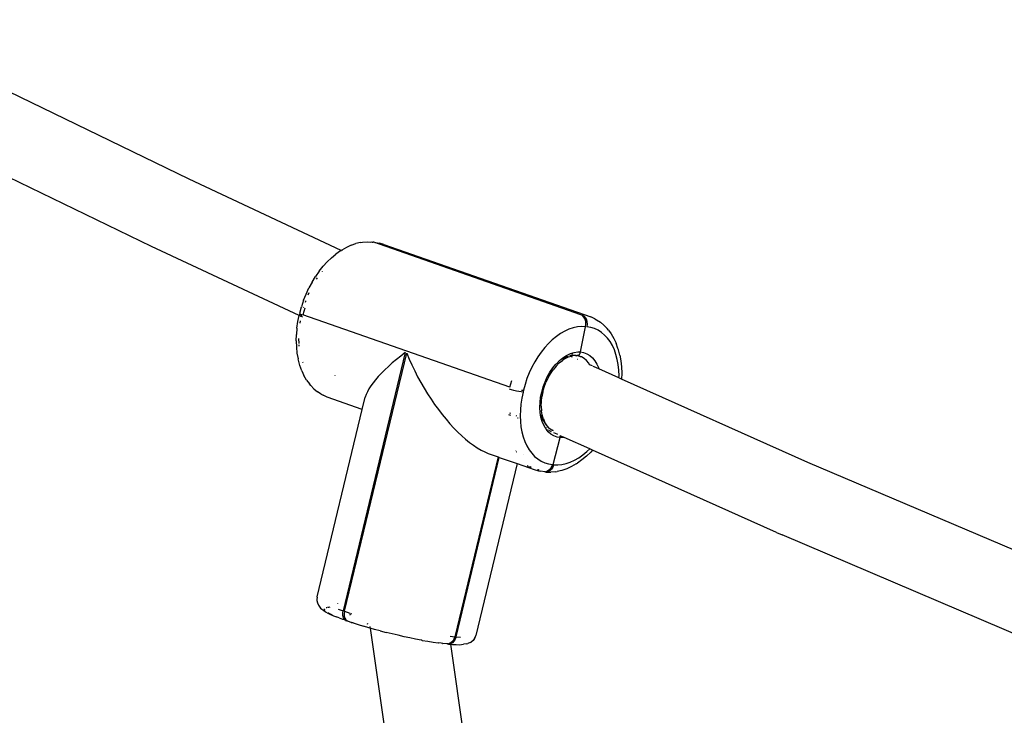
# Model space of a CAD drawing. Units: inches. Extents: x -137 to 354, y 127 to 616.
# Drawn here: x 43 to 63, y 399 to 413 of the extents above; entities that cross this region are included whole.
import ezdxf

# ---------------------------------------------------------------- set-up
doc = ezdxf.new("R2010")
doc.units = ezdxf.units.IN
doc.header["$MEASUREMENT"] = 0
doc.layers.add('VP-EQ', color=7, linetype='Continuous', true_color=0x8a3492)

# ---------------------------------------------------------------- blocks, each defined once
blk = doc.blocks.new('RB1276-2D')
at = {"layer": 'VP-EQ', "color": 7}
for p, q in [((-62.114, 50.393), (-68.788, 53.634)), ((-62.88, 49.029), (-69.559, 52.272)), ((-59.027, 48.95), (-62.114, 50.393)), ((-59.881, 47.627), (-62.88, 49.029)), ((-58.922, 49.011), (-59.017, 48.957)), ((-58.825, 49.055), (-58.922, 49.011)), ((-58.825, 49.055), (-58.729, 49.087)), ((-58.633, 49.108), (-58.729, 49.087)), ((-58.633, 49.108), (-58.596, 49.115)), ((-58.596, 49.115), (-58.501, 49.124)), ((-58.501, 49.124), (-58.433, 49.116)), ((-58.433, 49.116), (-58.408, 49.121)), ((-58.399, 49.115), (-58.408, 49.121)), ((-58.399, 49.115), (-58.382, 49.118)), ((-58.368, 49.114), (-58.382, 49.118)), ((-54.166, 47.644), (-58.368, 49.114)), ((-58.343, 49.112), (-58.368, 49.114)), ((-58.343, 49.112), (-58.291, 49.104)), ((-58.291, 49.104), (-58.252, 49.097)), ((-58.165, 49.07), (-58.252, 49.097)), ((-58.165, 49.07), (-53.962, 47.6)), ((-59.313, 48.719), (-59.225, 48.802)), ((-59.225, 48.802), (-59.135, 48.876)), ((-59.043, 48.94), (-59.135, 48.876)), ((-59.043, 48.94), (-59.027, 48.95)), ((-59.027, 48.95), (-59.017, 48.957)), ((-59.011, 48.943), (-59.015, 48.945)), ((-59.476, 48.527), (-59.396, 48.627)), ((-59.313, 48.719), (-59.396, 48.627)), ((-59.619, 48.307), (-59.55, 48.42)), ((-59.476, 48.527), (-59.55, 48.42)), ((-59.526, 48.364), (-59.508, 48.391)), ((-59.409, 48.523), (-59.404, 48.529)), ((-59.74, 48.064), (-59.683, 48.188)), ((-59.619, 48.307), (-59.683, 48.188)), ((-59.79, 47.937), (-59.74, 48.064)), ((-59.698, 48.045), (-59.675, 48.095)), ((-59.869, 47.675), (-59.834, 47.807)), ((-59.79, 47.937), (-59.834, 47.807)), ((-59.768, 47.78), (-59.805, 47.643)), ((-59.791, 47.788), (-59.788, 47.801)), ((-59.755, 47.9), (-59.748, 47.92)), ((-59.748, 47.92), (-59.747, 47.923)), ((-59.907, 47.504), (-59.881, 47.627)), ((-59.881, 47.627), (-59.879, 47.637)), ((-59.87, 47.623), (-59.881, 47.627)), ((-59.875, 47.642), (-59.879, 47.637)), ((-59.879, 47.637), (-59.869, 47.628)), ((-59.869, 47.675), (-59.875, 47.642)), ((-59.866, 47.643), (-59.875, 47.642)), ((-59.869, 47.628), (-59.847, 47.617)), ((-59.829, 47.643), (-59.854, 47.644)), ((-59.847, 47.617), (-59.836, 47.613)), ((-59.836, 47.613), (-59.829, 47.643)), ((-59.836, 47.613), (-59.814, 47.604)), ((-55.602, 46.173), (-59.805, 47.643)), ((-54.13, 47.625), (-54.166, 47.644)), ((-54.14, 47.642), (-54.104, 47.622)), ((-54.1, 47.593), (-54.13, 47.625)), ((-54.104, 47.622), (-54.074, 47.591)), ((-54.077, 47.552), (-54.1, 47.593)), ((-54.074, 47.591), (-54.051, 47.549)), ((-53.879, 47.562), (-53.962, 47.6)), ((-59.927, 47.372), (-59.938, 47.241)), ((-59.927, 47.372), (-59.907, 47.504)), ((-59.862, 47.474), (-59.855, 47.522)), ((-54.319, 47.377), (-54.405, 47.348)), ((-54.234, 47.395), (-54.319, 47.377)), ((-54.15, 47.403), (-54.234, 47.395)), ((-54.169, 46.887), (-54.068, 47.401)), ((-54.068, 47.401), (-54.15, 47.403)), ((-54.064, 47.504), (-54.077, 47.552)), ((-54.068, 47.401), (-54.06, 47.452)), ((-54.06, 47.452), (-54.064, 47.504)), ((-54.051, 47.549), (-54.038, 47.501)), ((-54.035, 47.45), (-54.042, 47.398)), ((-53.962, 47.385), (-54.042, 47.398)), ((-54.038, 47.501), (-54.035, 47.45)), ((-53.886, 47.362), (-53.962, 47.385)), ((-53.879, 47.562), (-53.844, 47.542)), ((-53.844, 47.542), (-53.767, 47.493)), ((-53.767, 47.493), (-53.694, 47.432)), ((-53.628, 47.361), (-53.694, 47.432)), ((-59.942, 47.112), (-59.938, 47.241)), ((-54.66, 47.202), (-54.742, 47.135)), ((-54.576, 47.26), (-54.66, 47.202)), ((-54.491, 47.309), (-54.576, 47.26)), ((-54.405, 47.348), (-54.491, 47.309)), ((-53.813, 47.328), (-53.886, 47.362)), ((-53.744, 47.284), (-53.813, 47.328)), ((-53.681, 47.231), (-53.744, 47.284)), ((-53.622, 47.168), (-53.681, 47.231)), ((-53.604, 47.333), (-53.628, 47.361)), ((-53.604, 47.333), (-53.545, 47.253)), ((-53.545, 47.253), (-53.492, 47.164)), ((-59.942, 47.112), (-59.937, 46.986)), ((-59.937, 46.986), (-59.925, 46.865)), ((-59.883, 47.062), (-59.887, 47.159)), ((-59.878, 47.004), (-59.881, 47.034)), ((-54.897, 46.976), (-54.969, 46.885)), ((-54.821, 47.06), (-54.897, 46.976)), ((-54.742, 47.135), (-54.821, 47.06)), ((-53.569, 47.097), (-53.622, 47.168)), ((-53.523, 47.018), (-53.569, 47.097)), ((-53.483, 46.93), (-53.523, 47.018)), ((-53.492, 47.164), (-53.447, 47.066)), ((-53.41, 46.961), (-53.447, 47.066)), ((-59.925, 46.865), (-59.904, 46.749)), ((-57.727, 46.874), (-58.989, 41.633)), ((-58.96, 41.623), (-57.698, 46.864)), ((-57.82, 46.804), (-57.908, 46.734)), ((-57.727, 46.874), (-57.82, 46.804)), ((-57.698, 46.864), (-57.648, 46.744)), ((-55.037, 46.788), (-55.1, 46.685)), ((-54.969, 46.885), (-55.037, 46.788)), ((-54.527, 46.77), (-54.452, 46.818)), ((-54.449, 46.786), (-54.516, 46.754)), ((-54.481, 46.753), (-54.412, 46.786)), ((-54.452, 46.818), (-54.376, 46.854)), ((-54.417, 46.796), (-54.449, 46.786)), ((-54.412, 46.786), (-54.355, 46.805)), ((-54.381, 46.807), (-54.391, 46.804)), ((-54.342, 46.813), (-54.381, 46.807)), ((-54.376, 46.854), (-54.37, 46.854)), ((-54.37, 46.854), (-54.301, 46.877)), ((-54.37, 46.854), (-54.339, 46.843)), ((-54.349, 46.806), (-54.355, 46.805)), ((-54.329, 46.782), (-54.351, 46.792)), ((-54.344, 46.807), (-54.349, 46.806)), ((-54.326, 46.847), (-54.344, 46.853)), ((-54.296, 46.813), (-54.344, 46.807)), ((-54.315, 46.816), (-54.333, 46.814)), ((-54.296, 46.813), (-54.315, 46.816)), ((-54.301, 46.877), (-54.226, 46.888)), ((-54.265, 46.815), (-54.296, 46.813)), ((-54.283, 46.823), (-54.272, 46.819)), ((-54.262, 46.825), (-54.265, 46.826)), ((-54.265, 46.815), (-54.255, 46.814)), ((-54.255, 46.814), (-54.244, 46.812)), ((-54.238, 46.816), (-54.244, 46.818)), ((-54.237, 46.812), (-54.244, 46.812)), ((-54.237, 46.812), (-54.231, 46.814)), ((-54.219, 46.817), (-54.231, 46.814)), ((-54.211, 46.807), (-54.231, 46.814)), ((-54.226, 46.888), (-54.169, 46.887)), ((-54.219, 46.817), (-54.212, 46.82)), ((-54.212, 46.82), (-54.197, 46.832)), ((-54.211, 46.807), (-54.191, 46.804)), ((-54.197, 46.832), (-54.191, 46.838)), ((-54.191, 46.838), (-54.188, 46.842)), ((-54.169, 46.792), (-54.191, 46.804)), ((-54.188, 46.842), (-54.185, 46.848)), ((-54.185, 46.848), (-54.179, 46.856)), ((-54.179, 46.856), (-54.175, 46.865)), ((-54.175, 46.865), (-54.169, 46.887)), ((-54.169, 46.887), (-54.109, 46.877)), ((-54.152, 46.786), (-54.169, 46.792)), ((-54.097, 46.754), (-54.152, 46.786)), ((-54.109, 46.877), (-54.043, 46.853)), ((-54.043, 46.853), (-53.981, 46.817)), ((-53.981, 46.817), (-53.925, 46.769)), ((-53.45, 46.836), (-53.483, 46.93)), ((-53.423, 46.736), (-53.45, 46.836)), ((-53.401, 46.932), (-53.41, 46.961)), ((-53.372, 46.822), (-53.401, 46.932)), ((-53.372, 46.822), (-53.351, 46.706)), ((-59.875, 46.638), (-59.904, 46.749)), ((-59.865, 46.61), (-59.875, 46.638)), ((-59.828, 46.504), (-59.865, 46.61)), ((-59.802, 46.668), (-59.807, 46.68)), ((-58.07, 46.594), (-58.144, 46.525)), ((-57.991, 46.664), (-58.07, 46.594)), ((-57.908, 46.734), (-57.991, 46.664)), ((-57.648, 46.744), (-57.594, 46.624)), ((-57.594, 46.624), (-57.536, 46.505)), ((-55.158, 46.577), (-55.21, 46.464)), ((-55.1, 46.685), (-55.158, 46.577)), ((-54.732, 46.563), (-54.668, 46.641)), ((-54.666, 46.6), (-54.725, 46.527)), ((-54.668, 46.641), (-54.658, 46.647)), ((-54.658, 46.647), (-54.667, 46.639)), ((-54.666, 46.6), (-54.602, 46.664)), ((-54.656, 46.65), (-54.658, 46.647)), ((-54.656, 46.65), (-54.599, 46.711)), ((-54.602, 46.664), (-54.538, 46.717)), ((-54.599, 46.711), (-54.527, 46.77)), ((-54.481, 46.753), (-54.538, 46.717)), ((-54.525, 46.748), (-54.528, 46.747)), ((-54.516, 46.754), (-54.522, 46.75)), ((-54.226, 46.736), (-54.231, 46.738)), ((-54.048, 46.711), (-54.097, 46.754)), ((-54.004, 46.658), (-54.048, 46.711)), ((-53.986, 46.629), (-54.004, 46.658)), ((-53.929, 46.603), (-53.986, 46.629)), ((-53.925, 46.769), (-53.876, 46.71)), ((-53.893, 46.587), (-53.912, 46.595)), ((-53.796, 46.543), (-53.891, 46.586)), ((-53.876, 46.71), (-53.835, 46.64)), ((-53.835, 46.64), (-53.801, 46.561)), ((-53.404, 46.63), (-53.423, 46.736)), ((-53.393, 46.52), (-53.404, 46.63)), ((-53.351, 46.706), (-53.338, 46.584)), ((-53.338, 46.584), (-53.333, 46.459)), ((-59.828, 46.504), (-59.783, 46.407)), ((-59.731, 46.318), (-59.783, 46.407)), ((-59.157, 46.416), (-59.158, 46.412)), ((-58.274, 46.389), (-58.331, 46.324)), ((-58.212, 46.456), (-58.274, 46.389)), ((-58.144, 46.525), (-58.212, 46.456)), ((-57.536, 46.505), (-57.476, 46.386)), ((-57.476, 46.386), (-57.412, 46.269)), ((-55.21, 46.464), (-55.256, 46.348)), ((-54.89, 46.283), (-54.844, 46.382)), ((-54.844, 46.382), (-54.791, 46.476)), ((-54.828, 46.361), (-54.78, 46.447)), ((-54.791, 46.476), (-54.732, 46.563)), ((-54.78, 46.447), (-54.725, 46.527)), ((-53.801, 46.561), (-53.796, 46.543)), ((-53.39, 46.361), (-53.796, 46.543)), ((-53.388, 46.406), (-53.393, 46.52)), ((-53.39, 46.361), (-53.388, 46.406)), ((-53.333, 46.459), (-53.337, 46.337)), ((-59.731, 46.318), (-59.672, 46.238)), ((-59.647, 46.209), (-59.672, 46.238)), ((-59.581, 46.138), (-59.647, 46.209)), ((-58.426, 46.197), (-58.464, 46.137)), ((-58.382, 46.259), (-58.426, 46.197)), ((-58.331, 46.324), (-58.382, 46.259)), ((-57.412, 46.269), (-57.345, 46.153)), ((-55.602, 46.173), (-55.565, 46.31)), ((-55.295, 46.23), (-55.328, 46.11)), ((-55.256, 46.348), (-55.295, 46.23)), ((-54.958, 46.074), (-54.928, 46.18)), ((-54.933, 46.077), (-54.906, 46.174)), ((-54.928, 46.18), (-54.89, 46.283)), ((-54.906, 46.174), (-54.871, 46.269)), ((-54.828, 46.361), (-54.871, 46.269)), ((-53.337, 46.337), (-53.39, 46.361)), ((-49.553, 44.644), (-53.337, 46.337)), ((-59.581, 46.138), (-59.509, 46.078)), ((-59.431, 46.028), (-59.509, 46.078)), ((-59.431, 46.028), (-59.396, 46.009)), ((-59.313, 45.97), (-59.396, 46.009)), ((-58.599, 45.721), (-58.539, 45.972)), ((-58.521, 46.024), (-58.539, 45.972)), ((-58.496, 46.079), (-58.521, 46.024)), ((-58.464, 46.137), (-58.496, 46.079)), ((-57.345, 46.153), (-57.276, 46.04)), ((-57.276, 46.04), (-57.204, 45.929)), ((-55.57, 46.121), (-55.612, 46.134)), ((-55.522, 46.107), (-55.57, 46.121)), ((-55.471, 46.095), (-55.522, 46.107)), ((-55.421, 46.084), (-55.471, 46.095)), ((-55.376, 46.076), (-55.421, 46.084)), ((-55.337, 46.071), (-55.376, 46.076)), ((-55.366, 46.115), (-55.328, 46.11)), ((-55.337, 46.071), (-55.362, 45.951)), ((-55.328, 46.11), (-55.337, 46.071)), ((-54.979, 45.968), (-54.958, 46.074)), ((-54.964, 45.882), (-54.953, 45.979)), ((-54.933, 46.077), (-54.953, 45.979)), ((-58.599, 45.721), (-59.313, 45.97)), ((-57.204, 45.929), (-57.131, 45.822)), ((-57.131, 45.822), (-57.055, 45.718)), ((-55.381, 45.83), (-55.391, 45.711)), ((-55.362, 45.951), (-55.381, 45.83)), ((-54.994, 45.759), (-54.991, 45.862)), ((-54.991, 45.862), (-54.979, 45.968)), ((-54.966, 45.787), (-54.964, 45.882)), ((-54.966, 45.787), (-54.961, 45.695)), ((-59.516, 41.913), (-58.599, 45.721)), ((-57.055, 45.718), (-56.979, 45.617)), ((-56.979, 45.617), (-56.9, 45.521)), ((-55.586, 45.595), (-55.623, 45.608)), ((-55.585, 45.637), (-55.607, 45.647)), ((-55.464, 45.583), (-55.477, 45.589)), ((-55.391, 45.711), (-55.395, 45.594)), ((-55.395, 45.594), (-55.39, 45.479)), ((-54.988, 45.659), (-54.994, 45.759)), ((-54.972, 45.565), (-54.988, 45.659)), ((-54.972, 45.618), (-54.956, 45.563)), ((-54.946, 45.608), (-54.961, 45.695)), ((-54.929, 45.542), (-54.946, 45.608)), ((-56.9, 45.521), (-56.821, 45.43)), ((-56.821, 45.43), (-56.742, 45.343)), ((-55.434, 45.542), (-55.447, 45.546)), ((-55.39, 45.479), (-55.379, 45.369)), ((-54.948, 45.478), (-54.972, 45.565)), ((-54.956, 45.563), (-54.927, 45.493)), ((-54.915, 45.399), (-54.948, 45.478)), ((-54.927, 45.538), (-54.929, 45.542)), ((-54.924, 45.528), (-54.927, 45.538)), ((-54.927, 45.493), (-54.916, 45.474)), ((-54.924, 45.528), (-54.899, 45.471)), ((-54.887, 45.351), (-54.915, 45.399)), ((-54.862, 45.408), (-54.899, 45.471)), ((-54.895, 45.439), (-54.89, 45.43)), ((-54.89, 45.43), (-54.855, 45.387)), ((-54.829, 45.362), (-54.862, 45.408)), ((-54.849, 45.38), (-54.847, 45.377)), ((-54.847, 45.377), (-54.829, 45.362)), ((-56.742, 45.343), (-56.661, 45.261)), ((-56.661, 45.261), (-56.581, 45.185)), ((-56.581, 45.185), (-56.501, 45.115)), ((-55.379, 45.369), (-55.36, 45.263)), ((-55.36, 45.263), (-55.333, 45.163)), ((-54.88, 45.349), (-54.887, 45.351)), ((-54.873, 45.329), (-54.887, 45.351)), ((-54.861, 45.313), (-54.873, 45.329)), ((-54.858, 45.341), (-54.865, 45.344)), ((-54.841, 45.304), (-54.861, 45.313)), ((-54.825, 45.269), (-54.861, 45.313)), ((-54.818, 45.354), (-54.829, 45.362)), ((-54.828, 45.366), (-54.818, 45.354)), ((-54.77, 45.22), (-54.825, 45.269)), ((-54.818, 45.354), (-54.791, 45.33)), ((-54.81, 45.324), (-54.817, 45.327)), ((-54.758, 45.267), (-54.816, 45.293)), ((-54.791, 45.33), (-54.781, 45.325)), ((-54.781, 45.325), (-54.744, 45.302)), ((-54.708, 45.184), (-54.77, 45.22)), ((-54.744, 45.302), (-54.768, 45.31)), ((-54.744, 45.302), (-54.74, 45.3)), ((-54.74, 45.3), (-54.724, 45.294)), ((-54.726, 45.292), (-54.74, 45.3)), ((-54.646, 45.217), (-54.714, 45.247)), ((-54.642, 45.159), (-54.708, 45.184)), ((-54.629, 45.209), (-54.638, 45.213)), ((-54.581, 45.181), (-54.582, 45.188)), ((-54.499, 45.151), (-54.582, 45.188)), ((-54.581, 45.181), (-54.581, 45.171)), ((-56.501, 45.115), (-56.422, 45.051)), ((-56.422, 45.051), (-56.343, 44.993)), ((-56.343, 44.993), (-56.266, 44.941)), ((-55.333, 45.163), (-55.3, 45.069)), ((-55.3, 45.069), (-55.26, 44.982)), ((-55.26, 44.982), (-55.213, 44.902)), ((-54.728, 44.6), (-54.585, 45.149)), ((-54.585, 45.149), (-54.642, 45.159)), ((-54.585, 45.149), (-54.581, 45.171)), ((-54.523, 45.148), (-54.585, 45.149)), ((-54.499, 45.151), (-54.523, 45.148)), ((-53.983, 44.92), (-54.499, 45.151)), ((-56.266, 44.941), (-56.189, 44.896)), ((-56.189, 44.896), (-56.115, 44.858)), ((-56.115, 44.858), (-56.042, 44.827)), ((-56.042, 44.827), (-55.843, 44.757)), ((-55.481, 44.875), (-55.478, 44.877)), ((-55.479, 44.863), (-55.467, 44.858)), ((-55.333, 44.812), (-55.337, 44.813)), ((-55.213, 44.902), (-55.161, 44.831)), ((-55.161, 44.831), (-55.102, 44.768)), ((-54.207, 44.739), (-54.123, 44.797)), ((-54.123, 44.797), (-54.041, 44.864)), ((-53.963, 44.852), (-54.05, 44.769)), ((-54.041, 44.864), (-53.983, 44.92)), ((-53.924, 44.894), (-53.983, 44.92)), ((-53.924, 44.894), (-53.963, 44.852)), ((-50.191, 43.223), (-53.924, 44.894)), ((-55.843, 44.757), (-56.721, 41.107)), ((-56.708, 41.106), (-55.831, 44.753)), ((-56.695, 41.105), (-55.818, 44.748)), ((-55.454, 44.621), (-56.293, 41.134)), ((-55.843, 44.757), (-55.831, 44.753)), ((-55.831, 44.753), (-55.818, 44.748)), ((-55.818, 44.748), (-55.454, 44.621)), ((-55.454, 44.621), (-55.111, 44.5)), ((-55.232, 44.564), (-55.255, 44.578)), ((-55.102, 44.768), (-55.039, 44.715)), ((-55.039, 44.715), (-54.97, 44.671)), ((-54.97, 44.671), (-54.897, 44.638)), ((-54.897, 44.638), (-54.821, 44.614)), ((-54.821, 44.614), (-54.741, 44.601)), ((-54.741, 44.601), (-54.758, 44.553)), ((-54.745, 44.552), (-54.728, 44.6)), ((-54.741, 44.601), (-54.728, 44.6)), ((-54.715, 44.599), (-54.732, 44.55)), ((-54.728, 44.6), (-54.715, 44.599)), ((-54.715, 44.599), (-54.633, 44.596)), ((-54.633, 44.596), (-54.549, 44.604)), ((-54.549, 44.604), (-54.464, 44.623)), ((-54.464, 44.623), (-54.378, 44.651)), ((-54.378, 44.651), (-54.292, 44.69)), ((-54.258, 44.614), (-54.354, 44.559)), ((-54.292, 44.69), (-54.207, 44.739)), ((-54.258, 44.614), (-54.232, 44.631)), ((-54.14, 44.695), (-54.232, 44.631)), ((-54.05, 44.769), (-54.14, 44.695)), ((-43.612, 42.113), (-49.553, 44.644)), ((-55.232, 44.564), (-55.19, 44.555)), ((-55.167, 44.541), (-55.19, 44.555)), ((-55.111, 44.5), (-55.023, 44.474)), ((-55.044, 44.498), (-55.031, 44.5)), ((-55.031, 44.5), (-55.026, 44.498)), ((-55.026, 44.498), (-55.009, 44.485)), ((-55.023, 44.474), (-54.984, 44.467)), ((-54.894, 44.452), (-54.984, 44.467)), ((-54.894, 44.452), (-54.888, 44.453)), ((-54.888, 44.453), (-54.881, 44.451)), ((-54.881, 44.451), (-54.878, 44.452)), ((-54.876, 44.455), (-54.878, 44.452)), ((-54.878, 44.452), (-54.868, 44.45)), ((-54.859, 44.455), (-54.876, 44.455)), ((-54.859, 44.455), (-54.868, 44.45)), ((-54.868, 44.45), (-54.774, 44.447)), ((-54.854, 44.459), (-54.859, 44.455)), ((-54.842, 44.454), (-54.859, 44.455)), ((-54.817, 44.48), (-54.854, 44.459)), ((-54.854, 44.459), (-54.841, 44.458)), ((-54.841, 44.458), (-54.804, 44.478)), ((-54.828, 44.457), (-54.841, 44.458)), ((-54.791, 44.477), (-54.828, 44.457)), ((-54.784, 44.511), (-54.817, 44.48)), ((-54.804, 44.478), (-54.771, 44.51)), ((-54.758, 44.509), (-54.791, 44.477)), ((-54.758, 44.553), (-54.784, 44.511)), ((-54.679, 44.456), (-54.774, 44.447)), ((-54.771, 44.51), (-54.745, 44.552)), ((-54.732, 44.55), (-54.758, 44.509)), ((-54.679, 44.456), (-54.642, 44.463)), ((-54.546, 44.484), (-54.642, 44.463)), ((-54.45, 44.516), (-54.546, 44.484)), ((-54.354, 44.559), (-54.45, 44.516)), ((-50.191, 43.223), (-50.073, 43.172)), ((-44.109, 40.631), (-50.073, 43.172)), ((-59.515, 41.907), (-59.521, 41.861)), ((-59.521, 41.861), (-59.52, 41.844)), ((-59.52, 41.844), (-59.512, 41.792)), ((-59.515, 41.907), (-59.516, 41.913)), ((-59.512, 41.792), (-59.49, 41.745)), ((-59.097, 41.782), (-59.099, 41.785)), ((-59.49, 41.745), (-59.477, 41.726)), ((-59.477, 41.726), (-59.445, 41.686)), ((-59.445, 41.686), (-59.421, 41.664)), ((-59.421, 41.664), (-59.38, 41.636)), ((-59.38, 41.636), (-59.346, 41.612)), ((-59.368, 41.673), (-59.366, 41.675)), ((-59.367, 41.657), (-59.368, 41.673)), ((-59.356, 41.642), (-59.367, 41.657)), ((-59.346, 41.612), (-59.301, 41.587)), ((-59.333, 41.698), (-59.32, 41.701)), ((-59.307, 41.704), (-59.282, 41.707)), ((-59.301, 41.587), (-59.247, 41.56)), ((-59.285, 41.588), (-59.29, 41.591)), ((-59.257, 41.572), (-59.274, 41.582)), ((-59.262, 41.709), (-59.251, 41.71)), ((-59.088, 41.668), (-58.989, 41.633)), ((-58.997, 41.582), (-58.989, 41.633)), ((-58.995, 41.535), (-58.997, 41.582)), ((-58.96, 41.623), (-58.968, 41.572)), ((-58.96, 41.623), (-58.853, 41.586)), ((-59.204, 41.546), (-59.257, 41.572)), ((-59.247, 41.56), (-59.183, 41.531)), ((-59.201, 41.544), (-59.204, 41.546)), ((-59.183, 41.531), (-59.12, 41.509)), ((-59.11, 41.501), (-59.12, 41.509)), ((-59.072, 41.489), (-59.11, 41.501)), ((-59.072, 41.489), (-59.034, 41.474)), ((-59.028, 41.469), (-59.034, 41.474)), ((-58.993, 41.458), (-59.028, 41.469)), ((-58.984, 41.493), (-58.995, 41.535)), ((-58.941, 41.44), (-58.993, 41.458)), ((-58.964, 41.459), (-58.984, 41.493)), ((-58.968, 41.572), (-58.966, 41.524)), ((-58.966, 41.524), (-58.955, 41.482)), ((-58.941, 41.44), (-58.964, 41.459)), ((-58.955, 41.482), (-58.935, 41.449)), ((-58.938, 41.437), (-58.941, 41.44)), ((-58.938, 41.437), (-58.912, 41.429)), ((-58.935, 41.449), (-58.912, 41.429)), ((-58.912, 41.429), (-58.909, 41.427)), ((-58.906, 41.427), (-58.909, 41.427)), ((-58.877, 41.417), (-58.906, 41.427)), ((-58.822, 41.398), (-58.877, 41.417)), ((-58.84, 41.561), (-58.852, 41.551)), ((-58.852, 41.551), (-58.852, 41.543)), ((-58.815, 41.568), (-58.84, 41.561)), ((-58.822, 41.398), (-58.812, 41.394)), ((-58.783, 41.385), (-58.813, 41.396)), ((-58.812, 41.394), (-58.783, 41.385)), ((-58.783, 41.385), (-58.683, 41.353)), ((-58.506, 41.375), (-58.489, 41.37)), ((-58.683, 41.353), (-58.577, 41.32)), ((-58.466, 41.288), (-58.577, 41.32)), ((-58.441, 41.28), (-58.466, 41.288)), ((-58.445, 41.311), (-58.443, 41.295)), ((-58.441, 41.28), (-53.128, 4.128)), ((-58.352, 41.256), (-58.441, 41.28)), ((-58.234, 41.224), (-58.352, 41.256)), ((-58.234, 41.224), (-58.115, 41.193)), ((-57.994, 41.163), (-58.115, 41.193)), ((-57.872, 41.135), (-57.994, 41.163)), ((-57.752, 41.107), (-57.872, 41.135)), ((-57.632, 41.082), (-57.752, 41.107)), ((-57.516, 41.058), (-57.632, 41.082)), ((-57.402, 41.037), (-57.516, 41.058)), ((-57.393, 41.035), (-57.402, 41.037)), ((-57.381, 41.033), (-57.393, 41.035)), ((-57.381, 41.033), (-57.267, 41.013)), ((-57.267, 41.013), (-57.159, 40.995)), ((-57.159, 40.995), (-57.057, 40.98)), ((-57.057, 40.98), (-57.053, 40.981)), ((-56.998, 40.974), (-57.053, 40.981)), ((-56.797, 40.986), (-56.834, 40.966)), ((-56.818, 41.118), (-56.721, 41.107)), ((-56.808, 40.969), (-56.784, 40.985)), ((-56.771, 40.983), (-56.807, 40.963)), ((-56.764, 41.018), (-56.797, 40.986)), ((-56.784, 40.985), (-56.751, 41.016)), ((-56.738, 41.015), (-56.771, 40.983)), ((-56.738, 41.059), (-56.764, 41.018)), ((-56.751, 41.016), (-56.725, 41.058)), ((-56.721, 41.107), (-56.738, 41.059)), ((-56.712, 41.057), (-56.738, 41.015)), ((-56.725, 41.058), (-56.708, 41.106)), ((-56.721, 41.107), (-56.708, 41.106)), ((-56.695, 41.105), (-56.712, 41.057)), ((-56.708, 41.106), (-56.695, 41.105)), ((-56.695, 41.105), (-56.608, 41.098)), ((-56.413, 40.987), (-56.46, 40.967)), ((-56.413, 40.987), (-56.392, 40.999)), ((-56.351, 41.031), (-56.392, 40.999)), ((-56.321, 41.073), (-56.351, 41.031)), ((-56.321, 41.073), (-56.311, 41.088)), ((-56.311, 41.088), (-56.293, 41.134)), ((-56.972, 40.972), (-56.998, 40.974)), ((-56.972, 40.972), (-56.962, 40.968)), ((-56.886, 40.962), (-56.962, 40.968)), ((-56.874, 40.959), (-56.886, 40.962)), ((-56.862, 40.961), (-56.874, 40.959)), ((-56.862, 40.961), (-56.861, 40.957)), ((-56.861, 40.957), (-56.858, 40.958)), ((-56.849, 40.959), (-56.858, 40.958)), ((-56.858, 40.958), (-56.848, 40.956)), ((-56.834, 40.966), (-56.849, 40.959)), ((-56.835, 40.958), (-56.848, 40.956)), ((-56.821, 40.964), (-56.835, 40.958)), ((-56.835, 40.958), (-56.806, 40.953)), ((-56.834, 40.966), (-56.821, 40.964)), ((-56.821, 40.964), (-56.808, 40.969)), ((-56.807, 40.963), (-56.821, 40.964)), ((-56.808, 40.969), (-56.807, 40.963)), ((-56.806, 40.953), (-51.599, 4.542)), ((-56.806, 40.953), (-56.768, 40.949)), ((-56.768, 40.949), (-56.697, 40.946)), ((-56.697, 40.946), (-56.635, 40.945)), ((-56.635, 40.945), (-56.584, 40.947)), ((-56.584, 40.947), (-56.542, 40.952)), ((-56.492, 40.959), (-56.542, 40.952)), ((-56.492, 40.959), (-56.46, 40.967))]:
    blk.add_line(p, q, dxfattribs=at)

msp = doc.modelspace()

# ---------------------------------------------------------------- block references
at = {"layer": 'VP-EQ'}
msp.add_blockref('RB1276-2D', (108.528, 359.08), dxfattribs=at)

doc.saveas('drawing.dxf')
